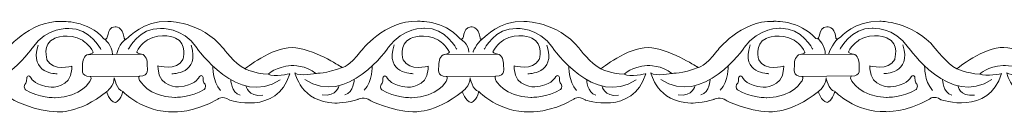
# Model space of a CAD drawing. Units: centimetres. Extents: x -10.4 to 10.5, y -13.8 to 13.1.
# Drawn here: x -4.2 to -2.6, y -13.8 to -13.7 of the extents above; entities that cross this region are included whole.
import ezdxf

# ---------------------------------------------------------------- set-up
doc = ezdxf.new("R2010")
doc.units = ezdxf.units.CM
doc.header["$MEASUREMENT"] = 0
doc.layers.add('Plan 1', color=7, linetype='Continuous')

msp = doc.modelspace()

# ---------------------------------------------------------------- linework, layer by layer
at = {"layer": 'Plan 1', "color": 251, "lineweight": 9}
for points, knots in [([(-4.64139, -13.69403), (-4.63165, -13.69833), (-4.63954, -13.67551), (-4.62329, -13.67457), (-4.62329, -13.67457), (-4.62329, -13.67457), (-4.61085, -13.67301), (-4.60853, -13.6923), (-4.60853, -13.6923), (-4.60853, -13.6923), (-4.60837, -13.69847), (-4.60113, -13.69152), (-4.60113, -13.69152), (-4.60113, -13.69152), (-4.57743, -13.66434), (-4.53706, -13.66566), (-4.53706, -13.66566), (-4.53706, -13.66566), (-4.48324, -13.66509), (-4.44697, -13.70946), (-4.44697, -13.70946), (-4.44697, -13.70946), (-4.42816, -13.73481), (-4.41135, -13.74307), (-4.41135, -13.74307), (-4.41135, -13.74307), (-4.36757, -13.70766), (-4.33461, -13.70833), (-4.33461, -13.70833), (-4.30164, -13.709), (-4.25526, -13.73945), (-4.25526, -13.73945), (-4.25526, -13.73945), (-4.25526, -13.73945), (-4.25298, -13.74088), (-4.25298, -13.74088), (-4.25298, -13.74088), (-4.25298, -13.74088), (-4.24113, -13.73947), (-4.22226, -13.71417), (-4.22226, -13.71417), (-4.22226, -13.71417), (-4.18384, -13.66355), (-4.13002, -13.66552), (-4.13002, -13.66552), (-4.13002, -13.66552), (-4.08695, -13.66304), (-4.06109, -13.69378)], [0, 0, 0, 0, 0.0769231, 0.0769231, 0.0769231, 0.0769231, 0.1538462, 0.1538462, 0.1538462, 0.1538462, 0.2307692, 0.2307692, 0.2307692, 0.2307692, 0.3076923, 0.3076923, 0.3076923, 0.3076923, 0.3846154, 0.3846154, 0.3846154, 0.3846154, 0.4615385, 0.4615385, 0.4615385, 0.4615385, 0.5384615, 0.5384615, 0.5384615, 0.5384615, 0.6153846, 0.6153846, 0.6153846, 0.6153846, 0.6923077, 0.6923077, 0.6923077, 0.6923077, 0.7692308, 0.7692308, 0.7692308, 0.7692308, 0.8461538, 0.8461538, 0.8461538, 0.8461538, 1, 1, 1, 1]), ([(-4.06109, -13.69378), (-4.05135, -13.69808), (-4.05925, -13.67526), (-4.04299, -13.67432), (-4.04299, -13.67432), (-4.04299, -13.67432), (-4.03056, -13.67276), (-4.02823, -13.69205), (-4.02823, -13.69205), (-4.02823, -13.69205), (-4.02807, -13.69822), (-4.02084, -13.69127), (-4.02084, -13.69127), (-4.02084, -13.69127), (-3.99713, -13.66409), (-3.95677, -13.66541), (-3.95677, -13.66541), (-3.95677, -13.66541), (-3.90294, -13.66484), (-3.86667, -13.70921), (-3.86667, -13.70921), (-3.86667, -13.70921), (-3.84787, -13.73456), (-3.83106, -13.74282), (-3.83106, -13.74282), (-3.83106, -13.74282), (-3.78728, -13.70741), (-3.75431, -13.70808), (-3.75431, -13.70808), (-3.72135, -13.70875), (-3.67496, -13.73921), (-3.67496, -13.73921), (-3.67496, -13.73921), (-3.67496, -13.73921), (-3.67269, -13.74064), (-3.67269, -13.74064), (-3.67269, -13.74064), (-3.67269, -13.74064), (-3.66083, -13.73922), (-3.64196, -13.71392), (-3.64196, -13.71392), (-3.64196, -13.71392), (-3.60354, -13.6633), (-3.54972, -13.66527), (-3.54972, -13.66527), (-3.54972, -13.66527), (-3.50666, -13.66279), (-3.4808, -13.69353)], [0, 0, 0, 0, 0.0769231, 0.0769231, 0.0769231, 0.0769231, 0.1538462, 0.1538462, 0.1538462, 0.1538462, 0.2307692, 0.2307692, 0.2307692, 0.2307692, 0.3076923, 0.3076923, 0.3076923, 0.3076923, 0.3846154, 0.3846154, 0.3846154, 0.3846154, 0.4615385, 0.4615385, 0.4615385, 0.4615385, 0.5384615, 0.5384615, 0.5384615, 0.5384615, 0.6153846, 0.6153846, 0.6153846, 0.6153846, 0.6923077, 0.6923077, 0.6923077, 0.6923077, 0.7692308, 0.7692308, 0.7692308, 0.7692308, 0.8461538, 0.8461538, 0.8461538, 0.8461538, 1, 1, 1, 1]), ([(-3.48069, -13.69379), (-3.47094, -13.69809), (-3.47884, -13.67527), (-3.46258, -13.67433), (-3.46258, -13.67433), (-3.46258, -13.67433), (-3.45015, -13.67277), (-3.44782, -13.69206), (-3.44782, -13.69206), (-3.44782, -13.69206), (-3.44766, -13.69823), (-3.44043, -13.69128), (-3.44043, -13.69128), (-3.44043, -13.69128), (-3.41673, -13.66411), (-3.37636, -13.66542), (-3.37636, -13.66542), (-3.37636, -13.66542), (-3.32254, -13.66485), (-3.28627, -13.70922), (-3.28627, -13.70922), (-3.28627, -13.70922), (-3.26746, -13.73458), (-3.25065, -13.74283), (-3.25065, -13.74283), (-3.25065, -13.74283), (-3.20687, -13.70742), (-3.17391, -13.70809), (-3.17391, -13.70809), (-3.14094, -13.70877), (-3.09456, -13.73922), (-3.09456, -13.73922), (-3.09456, -13.73922), (-3.09456, -13.73922), (-3.09228, -13.74065), (-3.09228, -13.74065), (-3.09228, -13.74065), (-3.09228, -13.74065), (-3.08043, -13.73923), (-3.06155, -13.71393), (-3.06155, -13.71393), (-3.06155, -13.71393), (-3.02314, -13.66331), (-2.96931, -13.66528), (-2.96931, -13.66528), (-2.96931, -13.66528), (-2.92625, -13.6628), (-2.90039, -13.69354)], [0, 0, 0, 0, 0.0769231, 0.0769231, 0.0769231, 0.0769231, 0.1538462, 0.1538462, 0.1538462, 0.1538462, 0.2307692, 0.2307692, 0.2307692, 0.2307692, 0.3076923, 0.3076923, 0.3076923, 0.3076923, 0.3846154, 0.3846154, 0.3846154, 0.3846154, 0.4615385, 0.4615385, 0.4615385, 0.4615385, 0.5384615, 0.5384615, 0.5384615, 0.5384615, 0.6153846, 0.6153846, 0.6153846, 0.6153846, 0.6923077, 0.6923077, 0.6923077, 0.6923077, 0.7692308, 0.7692308, 0.7692308, 0.7692308, 0.8461538, 0.8461538, 0.8461538, 0.8461538, 1, 1, 1, 1]), ([(-2.90039, -13.69354), (-2.89065, -13.69784), (-2.89855, -13.67502), (-2.88229, -13.67409), (-2.88229, -13.67409), (-2.88229, -13.67409), (-2.86985, -13.67252), (-2.86753, -13.69181), (-2.86753, -13.69181), (-2.86753, -13.69181), (-2.86737, -13.69798), (-2.86013, -13.69103), (-2.86013, -13.69103), (-2.86013, -13.69103), (-2.83643, -13.66386), (-2.79607, -13.66517), (-2.79607, -13.66517), (-2.79607, -13.66517), (-2.74224, -13.6646), (-2.70597, -13.70897), (-2.70597, -13.70897), (-2.70597, -13.70897), (-2.68717, -13.73433), (-2.67036, -13.74258), (-2.67036, -13.74258), (-2.67036, -13.74258), (-2.62658, -13.70717), (-2.59361, -13.70784), (-2.59361, -13.70784), (-2.56064, -13.70852), (-2.51426, -13.73897), (-2.51426, -13.73897), (-2.51426, -13.73897), (-2.51426, -13.73897), (-2.51198, -13.7404), (-2.51198, -13.7404), (-2.51198, -13.7404), (-2.51198, -13.7404), (-2.50013, -13.73898), (-2.48126, -13.71368), (-2.48126, -13.71368), (-2.48126, -13.71368), (-2.44284, -13.66307), (-2.38902, -13.66503), (-2.38902, -13.66503), (-2.38902, -13.66503), (-2.34596, -13.66255), (-2.32009, -13.69329)], [0, 0, 0, 0, 0.0769231, 0.0769231, 0.0769231, 0.0769231, 0.1538462, 0.1538462, 0.1538462, 0.1538462, 0.2307692, 0.2307692, 0.2307692, 0.2307692, 0.3076923, 0.3076923, 0.3076923, 0.3076923, 0.3846154, 0.3846154, 0.3846154, 0.3846154, 0.4615385, 0.4615385, 0.4615385, 0.4615385, 0.5384615, 0.5384615, 0.5384615, 0.5384615, 0.6153846, 0.6153846, 0.6153846, 0.6153846, 0.6923077, 0.6923077, 0.6923077, 0.6923077, 0.7692308, 0.7692308, 0.7692308, 0.7692308, 0.8461538, 0.8461538, 0.8461538, 0.8461538, 1, 1, 1, 1]), ([(-4.06601, -13.71117), (-4.06601, -13.71117), (-4.08412, -13.67568), (-4.11844, -13.67691), (-4.11844, -13.67691), (-4.11844, -13.67691), (-4.15409, -13.67433), (-4.17769, -13.7085), (-4.17769, -13.7085), (-4.17769, -13.7085), (-4.24577, -13.80657), (-4.31367, -13.76026)], [0, 0, 0, 0, 0.25, 0.25, 0.25, 0.25, 0.5, 0.5, 0.5, 0.5, 1, 1, 1, 1]), ([(-4.02142, -13.71093), (-4.02142, -13.71093), (-4.00321, -13.67549), (-3.96889, -13.67679), (-3.96889, -13.67679), (-3.96889, -13.67679), (-3.93323, -13.6743), (-3.90973, -13.70853), (-3.90973, -13.70853), (-3.90973, -13.70853), (-3.84191, -13.80676), (-3.77389, -13.76062)], [0, 0, 0, 0, 0.25, 0.25, 0.25, 0.25, 0.5, 0.5, 0.5, 0.5, 1, 1, 1, 1]), ([(-3.48571, -13.71092), (-3.48571, -13.71092), (-3.50383, -13.67544), (-3.53814, -13.67666), (-3.53814, -13.67666), (-3.53814, -13.67666), (-3.5738, -13.67408), (-3.59739, -13.70825), (-3.59739, -13.70825), (-3.59739, -13.70825), (-3.66548, -13.80632), (-3.73337, -13.76001)], [0, 0, 0, 0, 0.25, 0.25, 0.25, 0.25, 0.5, 0.5, 0.5, 0.5, 1, 1, 1, 1]), ([(-3.44101, -13.71094), (-3.44101, -13.71094), (-3.4228, -13.6755), (-3.38849, -13.6768), (-3.38849, -13.6768), (-3.38849, -13.6768), (-3.35283, -13.67431), (-3.32932, -13.70854), (-3.32932, -13.70854), (-3.32932, -13.70854), (-3.2615, -13.80677), (-3.19349, -13.76063)], [0, 0, 0, 0, 0.25, 0.25, 0.25, 0.25, 0.5, 0.5, 0.5, 0.5, 1, 1, 1, 1]), ([(-2.9053, -13.71093), (-2.9053, -13.71093), (-2.92342, -13.67545), (-2.95774, -13.67667), (-2.95774, -13.67667), (-2.95774, -13.67667), (-2.99339, -13.67409), (-3.01699, -13.70826), (-3.01699, -13.70826), (-3.01699, -13.70826), (-3.08507, -13.80633), (-3.15296, -13.76002)], [0, 0, 0, 0, 0.25, 0.25, 0.25, 0.25, 0.5, 0.5, 0.5, 0.5, 1, 1, 1, 1]), ([(-2.86072, -13.71069), (-2.86072, -13.71069), (-2.8425, -13.67525), (-2.80819, -13.67656), (-2.80819, -13.67656), (-2.80819, -13.67656), (-2.77253, -13.67407), (-2.74903, -13.70829), (-2.74903, -13.70829), (-2.74903, -13.70829), (-2.68121, -13.80652), (-2.61319, -13.76038)], [0, 0, 0, 0, 0.25, 0.25, 0.25, 0.25, 0.5, 0.5, 0.5, 0.5, 1, 1, 1, 1]), ([(-4.11342, -13.73844), (-4.11342, -13.73844), (-4.14371, -13.74758), (-4.15411, -13.72794), (-4.15411, -13.72794), (-4.15411, -13.72794), (-4.16215, -13.70228), (-4.14195, -13.69313), (-4.14195, -13.69313), (-4.14195, -13.69313), (-4.1194, -13.68302), (-4.09621, -13.69603), (-4.09621, -13.69603), (-4.09621, -13.69603), (-4.08411, -13.70365), (-4.07874, -13.71568), (-4.07874, -13.71568), (-4.07874, -13.71568), (-4.07965, -13.71871), (-4.08644, -13.7195), (-4.08644, -13.7195), (-4.09378, -13.72035), (-4.09625, -13.73054), (-4.09593, -13.73656), (-4.09593, -13.73656), (-4.0956, -13.74258), (-4.10033, -13.75587), (-4.0835, -13.75525), (-4.0835, -13.75525), (-4.0835, -13.75525), (-4.08033, -13.75667), (-4.08351, -13.76222), (-4.08351, -13.76222), (-4.08351, -13.76222), (-4.09734, -13.78943), (-4.14074, -13.79001), (-4.14074, -13.79001), (-4.14074, -13.79001), (-4.16765, -13.7903), (-4.18883, -13.77729), (-4.18883, -13.77729), (-4.18883, -13.77729), (-4.19252, -13.7738), (-4.19016, -13.76811), (-4.19016, -13.76811), (-4.19016, -13.76811), (-4.18646, -13.76621), (-4.18712, -13.75766), (-4.18712, -13.75766), (-4.18712, -13.75766), (-4.18442, -13.74975), (-4.17938, -13.75862), (-4.17938, -13.75862), (-4.17938, -13.75862), (-4.17301, -13.77066), (-4.14711, -13.77291), (-4.14711, -13.77291), (-4.14711, -13.77291), (-4.11534, -13.77427), (-4.11343, -13.7435), (-4.11343, -13.7435), (-4.11343, -13.7435), (-4.11341, -13.73913), (-4.11341, -13.73913), (-4.11341, -13.73913), (-4.11341, -13.73913), (-4.11342, -13.73844), (-4.11342, -13.73844)], [0, 0, 0, 0, 0.0555556, 0.0555556, 0.0555556, 0.0555556, 0.1111111, 0.1111111, 0.1111111, 0.1111111, 0.1666667, 0.1666667, 0.1666667, 0.1666667, 0.2222222, 0.2222222, 0.2222222, 0.2222222, 0.2777778, 0.2777778, 0.2777778, 0.2777778, 0.3333333, 0.3333333, 0.3333333, 0.3333333, 0.3888889, 0.3888889, 0.3888889, 0.3888889, 0.4444444, 0.4444444, 0.4444444, 0.4444444, 0.5, 0.5, 0.5, 0.5, 0.5555556, 0.5555556, 0.5555556, 0.5555556, 0.6111111, 0.6111111, 0.6111111, 0.6111111, 0.6666667, 0.6666667, 0.6666667, 0.6666667, 0.7222222, 0.7222222, 0.7222222, 0.7222222, 0.7777778, 0.7777778, 0.7777778, 0.7777778, 0.8333333, 0.8333333, 0.8333333, 0.8333333, 0.8888889, 0.8888889, 0.8888889, 0.8888889, 1, 1, 1, 1]), ([(-3.97297, -13.73787), (-3.97297, -13.73787), (-3.94268, -13.74702), (-3.93228, -13.72737), (-3.93228, -13.72737), (-3.93228, -13.72737), (-3.92424, -13.70172), (-3.94444, -13.69256), (-3.94444, -13.69256), (-3.94444, -13.69256), (-3.96699, -13.68246), (-3.99018, -13.69546), (-3.99018, -13.69546), (-3.99018, -13.69546), (-4.00228, -13.70308), (-4.00765, -13.71512), (-4.00765, -13.71512), (-4.00765, -13.71512), (-4.00674, -13.71815), (-3.99995, -13.71893), (-3.99995, -13.71893), (-3.99261, -13.71978), (-3.99014, -13.72998), (-3.99046, -13.73599), (-3.99046, -13.73599), (-3.99079, -13.74201), (-3.98606, -13.7553), (-4.00289, -13.75469), (-4.00289, -13.75469), (-4.00289, -13.75469), (-4.00606, -13.75611), (-4.00288, -13.76165), (-4.00288, -13.76165), (-4.00288, -13.76165), (-3.98905, -13.78887), (-3.94565, -13.78945), (-3.94565, -13.78945), (-3.94565, -13.78945), (-3.91874, -13.78973), (-3.89756, -13.77672), (-3.89756, -13.77672), (-3.89756, -13.77672), (-3.89387, -13.77324), (-3.89623, -13.76754), (-3.89623, -13.76754), (-3.89623, -13.76754), (-3.89993, -13.76564), (-3.89927, -13.7571), (-3.89927, -13.7571), (-3.89927, -13.7571), (-3.90197, -13.74918), (-3.90701, -13.75805), (-3.90701, -13.75805), (-3.90701, -13.75805), (-3.91338, -13.77009), (-3.93928, -13.77234), (-3.93928, -13.77234), (-3.93928, -13.77234), (-3.97105, -13.77371), (-3.97296, -13.74294), (-3.97296, -13.74294), (-3.97296, -13.74294), (-3.97298, -13.73857), (-3.97298, -13.73857), (-3.97298, -13.73857), (-3.97298, -13.73857), (-3.97297, -13.73787), (-3.97297, -13.73787)], [0, 0, 0, 0, 0.0555556, 0.0555556, 0.0555556, 0.0555556, 0.1111111, 0.1111111, 0.1111111, 0.1111111, 0.1666667, 0.1666667, 0.1666667, 0.1666667, 0.2222222, 0.2222222, 0.2222222, 0.2222222, 0.2777778, 0.2777778, 0.2777778, 0.2777778, 0.3333333, 0.3333333, 0.3333333, 0.3333333, 0.3888889, 0.3888889, 0.3888889, 0.3888889, 0.4444444, 0.4444444, 0.4444444, 0.4444444, 0.5, 0.5, 0.5, 0.5, 0.5555556, 0.5555556, 0.5555556, 0.5555556, 0.6111111, 0.6111111, 0.6111111, 0.6111111, 0.6666667, 0.6666667, 0.6666667, 0.6666667, 0.7222222, 0.7222222, 0.7222222, 0.7222222, 0.7777778, 0.7777778, 0.7777778, 0.7777778, 0.8333333, 0.8333333, 0.8333333, 0.8333333, 0.8888889, 0.8888889, 0.8888889, 0.8888889, 1, 1, 1, 1]), ([(-3.53252, -13.73844), (-3.53252, -13.73844), (-3.56281, -13.74758), (-3.57321, -13.72794), (-3.57321, -13.72794), (-3.57321, -13.72794), (-3.58125, -13.70228), (-3.56106, -13.69313), (-3.56106, -13.69313), (-3.56106, -13.69313), (-3.5385, -13.68302), (-3.51531, -13.69603), (-3.51531, -13.69603), (-3.51531, -13.69603), (-3.50321, -13.70365), (-3.49784, -13.71568), (-3.49784, -13.71568), (-3.49784, -13.71568), (-3.49875, -13.71871), (-3.50555, -13.7195), (-3.50555, -13.7195), (-3.51288, -13.72035), (-3.51536, -13.73054), (-3.51503, -13.73656), (-3.51503, -13.73656), (-3.5147, -13.74258), (-3.51943, -13.75587), (-3.50261, -13.75525), (-3.50261, -13.75525), (-3.50261, -13.75525), (-3.49943, -13.75667), (-3.50262, -13.76222), (-3.50262, -13.76222), (-3.50262, -13.76222), (-3.51645, -13.78943), (-3.55984, -13.79001), (-3.55984, -13.79001), (-3.55984, -13.79001), (-3.58675, -13.7903), (-3.60793, -13.77729), (-3.60793, -13.77729), (-3.60793, -13.77729), (-3.61163, -13.7738), (-3.60926, -13.76811), (-3.60926, -13.76811), (-3.60926, -13.76811), (-3.60556, -13.76621), (-3.60622, -13.75766), (-3.60622, -13.75766), (-3.60622, -13.75766), (-3.60352, -13.74975), (-3.59849, -13.75862), (-3.59849, -13.75862), (-3.59849, -13.75862), (-3.59211, -13.77066), (-3.56621, -13.77291), (-3.56621, -13.77291), (-3.56621, -13.77291), (-3.53444, -13.77427), (-3.53253, -13.7435), (-3.53253, -13.7435), (-3.53253, -13.7435), (-3.53252, -13.73913), (-3.53252, -13.73913), (-3.53252, -13.73913), (-3.53252, -13.73913), (-3.53252, -13.73844), (-3.53252, -13.73844)], [0, 0, 0, 0, 0.0555556, 0.0555556, 0.0555556, 0.0555556, 0.1111111, 0.1111111, 0.1111111, 0.1111111, 0.1666667, 0.1666667, 0.1666667, 0.1666667, 0.2222222, 0.2222222, 0.2222222, 0.2222222, 0.2777778, 0.2777778, 0.2777778, 0.2777778, 0.3333333, 0.3333333, 0.3333333, 0.3333333, 0.3888889, 0.3888889, 0.3888889, 0.3888889, 0.4444444, 0.4444444, 0.4444444, 0.4444444, 0.5, 0.5, 0.5, 0.5, 0.5555556, 0.5555556, 0.5555556, 0.5555556, 0.6111111, 0.6111111, 0.6111111, 0.6111111, 0.6666667, 0.6666667, 0.6666667, 0.6666667, 0.7222222, 0.7222222, 0.7222222, 0.7222222, 0.7777778, 0.7777778, 0.7777778, 0.7777778, 0.8333333, 0.8333333, 0.8333333, 0.8333333, 0.8888889, 0.8888889, 0.8888889, 0.8888889, 1, 1, 1, 1]), ([(-3.39207, -13.73787), (-3.39207, -13.73787), (-3.36178, -13.74702), (-3.35138, -13.72737), (-3.35138, -13.72737), (-3.35138, -13.72737), (-3.34334, -13.70172), (-3.36354, -13.69256), (-3.36354, -13.69256), (-3.36354, -13.69256), (-3.38609, -13.68246), (-3.40928, -13.69546), (-3.40928, -13.69546), (-3.40928, -13.69546), (-3.42138, -13.70308), (-3.42675, -13.71512), (-3.42675, -13.71512), (-3.42675, -13.71512), (-3.42584, -13.71815), (-3.41905, -13.71893), (-3.41905, -13.71893), (-3.41171, -13.71978), (-3.40924, -13.72998), (-3.40957, -13.73599), (-3.40957, -13.73599), (-3.40989, -13.74201), (-3.40517, -13.7553), (-3.42199, -13.75469), (-3.42199, -13.75469), (-3.42199, -13.75469), (-3.42516, -13.75611), (-3.42198, -13.76165), (-3.42198, -13.76165), (-3.42198, -13.76165), (-3.40815, -13.78887), (-3.36475, -13.78945), (-3.36475, -13.78945), (-3.36475, -13.78945), (-3.33784, -13.78973), (-3.31666, -13.77672), (-3.31666, -13.77672), (-3.31666, -13.77672), (-3.31297, -13.77324), (-3.31533, -13.76754), (-3.31533, -13.76754), (-3.31533, -13.76754), (-3.31903, -13.76564), (-3.31837, -13.7571), (-3.31837, -13.7571), (-3.31837, -13.7571), (-3.32107, -13.74918), (-3.32611, -13.75805), (-3.32611, -13.75805), (-3.32611, -13.75805), (-3.33248, -13.77009), (-3.35838, -13.77234), (-3.35838, -13.77234), (-3.35838, -13.77234), (-3.39015, -13.77371), (-3.39206, -13.74294), (-3.39206, -13.74294), (-3.39206, -13.74294), (-3.39208, -13.73857), (-3.39208, -13.73857), (-3.39208, -13.73857), (-3.39208, -13.73857), (-3.39207, -13.73787), (-3.39207, -13.73787)], [0, 0, 0, 0, 0.0555556, 0.0555556, 0.0555556, 0.0555556, 0.1111111, 0.1111111, 0.1111111, 0.1111111, 0.1666667, 0.1666667, 0.1666667, 0.1666667, 0.2222222, 0.2222222, 0.2222222, 0.2222222, 0.2777778, 0.2777778, 0.2777778, 0.2777778, 0.3333333, 0.3333333, 0.3333333, 0.3333333, 0.3888889, 0.3888889, 0.3888889, 0.3888889, 0.4444444, 0.4444444, 0.4444444, 0.4444444, 0.5, 0.5, 0.5, 0.5, 0.5555556, 0.5555556, 0.5555556, 0.5555556, 0.6111111, 0.6111111, 0.6111111, 0.6111111, 0.6666667, 0.6666667, 0.6666667, 0.6666667, 0.7222222, 0.7222222, 0.7222222, 0.7222222, 0.7777778, 0.7777778, 0.7777778, 0.7777778, 0.8333333, 0.8333333, 0.8333333, 0.8333333, 0.8888889, 0.8888889, 0.8888889, 0.8888889, 1, 1, 1, 1]), ([(-2.95272, -13.73844), (-2.95272, -13.73844), (-2.98301, -13.74758), (-2.99341, -13.72794), (-2.99341, -13.72794), (-2.99341, -13.72794), (-3.00145, -13.70228), (-2.98125, -13.69313), (-2.98125, -13.69313), (-2.98125, -13.69313), (-2.9587, -13.68302), (-2.93551, -13.69603), (-2.93551, -13.69603), (-2.93551, -13.69603), (-2.92341, -13.70365), (-2.91804, -13.71568), (-2.91804, -13.71568), (-2.91804, -13.71568), (-2.91895, -13.71871), (-2.92574, -13.7195), (-2.92574, -13.7195), (-2.93308, -13.72035), (-2.93555, -13.73054), (-2.93522, -13.73656), (-2.93522, -13.73656), (-2.9349, -13.74258), (-2.93962, -13.75587), (-2.9228, -13.75525), (-2.9228, -13.75525), (-2.9228, -13.75525), (-2.91963, -13.75667), (-2.92281, -13.76222), (-2.92281, -13.76222), (-2.92281, -13.76222), (-2.93664, -13.78943), (-2.98004, -13.79001), (-2.98004, -13.79001), (-2.98004, -13.79001), (-3.00695, -13.7903), (-3.02813, -13.77729), (-3.02813, -13.77729), (-3.02813, -13.77729), (-3.03182, -13.7738), (-3.02946, -13.76811), (-3.02946, -13.76811), (-3.02946, -13.76811), (-3.02576, -13.76621), (-3.02642, -13.75766), (-3.02642, -13.75766), (-3.02642, -13.75766), (-3.02372, -13.74975), (-3.01868, -13.75862), (-3.01868, -13.75862), (-3.01868, -13.75862), (-3.01231, -13.77066), (-2.98641, -13.77291), (-2.98641, -13.77291), (-2.98641, -13.77291), (-2.95464, -13.77427), (-2.95273, -13.7435), (-2.95273, -13.7435), (-2.95273, -13.7435), (-2.95271, -13.73913), (-2.95271, -13.73913), (-2.95271, -13.73913), (-2.95271, -13.73913), (-2.95272, -13.73844), (-2.95272, -13.73844)], [0, 0, 0, 0, 0.0555556, 0.0555556, 0.0555556, 0.0555556, 0.1111111, 0.1111111, 0.1111111, 0.1111111, 0.1666667, 0.1666667, 0.1666667, 0.1666667, 0.2222222, 0.2222222, 0.2222222, 0.2222222, 0.2777778, 0.2777778, 0.2777778, 0.2777778, 0.3333333, 0.3333333, 0.3333333, 0.3333333, 0.3888889, 0.3888889, 0.3888889, 0.3888889, 0.4444444, 0.4444444, 0.4444444, 0.4444444, 0.5, 0.5, 0.5, 0.5, 0.5555556, 0.5555556, 0.5555556, 0.5555556, 0.6111111, 0.6111111, 0.6111111, 0.6111111, 0.6666667, 0.6666667, 0.6666667, 0.6666667, 0.7222222, 0.7222222, 0.7222222, 0.7222222, 0.7777778, 0.7777778, 0.7777778, 0.7777778, 0.8333333, 0.8333333, 0.8333333, 0.8333333, 0.8888889, 0.8888889, 0.8888889, 0.8888889, 1, 1, 1, 1]), ([(-2.81227, -13.73787), (-2.81227, -13.73787), (-2.78198, -13.74702), (-2.77158, -13.72737), (-2.77158, -13.72737), (-2.77158, -13.72737), (-2.76354, -13.70172), (-2.78373, -13.69256), (-2.78373, -13.69256), (-2.78373, -13.69256), (-2.80629, -13.68246), (-2.82948, -13.69546), (-2.82948, -13.69546), (-2.82948, -13.69546), (-2.84158, -13.70308), (-2.84695, -13.71512), (-2.84695, -13.71512), (-2.84695, -13.71512), (-2.84604, -13.71815), (-2.83924, -13.71893), (-2.83924, -13.71893), (-2.83191, -13.71978), (-2.82943, -13.72998), (-2.82976, -13.73599), (-2.82976, -13.73599), (-2.83009, -13.74201), (-2.82536, -13.7553), (-2.84218, -13.75469), (-2.84218, -13.75469), (-2.84218, -13.75469), (-2.84536, -13.75611), (-2.84217, -13.76165), (-2.84217, -13.76165), (-2.84217, -13.76165), (-2.82834, -13.78887), (-2.78495, -13.78945), (-2.78495, -13.78945), (-2.78495, -13.78945), (-2.75804, -13.78973), (-2.73686, -13.77672), (-2.73686, -13.77672), (-2.73686, -13.77672), (-2.73316, -13.77324), (-2.73553, -13.76754), (-2.73553, -13.76754), (-2.73553, -13.76754), (-2.73923, -13.76564), (-2.73857, -13.7571), (-2.73857, -13.7571), (-2.73857, -13.7571), (-2.74127, -13.74918), (-2.7463, -13.75805), (-2.7463, -13.75805), (-2.7463, -13.75805), (-2.75268, -13.77009), (-2.77858, -13.77234), (-2.77858, -13.77234), (-2.77858, -13.77234), (-2.81035, -13.77371), (-2.81226, -13.74294), (-2.81226, -13.74294), (-2.81226, -13.74294), (-2.81227, -13.73857), (-2.81227, -13.73857), (-2.81227, -13.73857), (-2.81227, -13.73857), (-2.81227, -13.73787), (-2.81227, -13.73787)], [0, 0, 0, 0, 0.0555556, 0.0555556, 0.0555556, 0.0555556, 0.1111111, 0.1111111, 0.1111111, 0.1111111, 0.1666667, 0.1666667, 0.1666667, 0.1666667, 0.2222222, 0.2222222, 0.2222222, 0.2222222, 0.2777778, 0.2777778, 0.2777778, 0.2777778, 0.3333333, 0.3333333, 0.3333333, 0.3333333, 0.3888889, 0.3888889, 0.3888889, 0.3888889, 0.4444444, 0.4444444, 0.4444444, 0.4444444, 0.5, 0.5, 0.5, 0.5, 0.5555556, 0.5555556, 0.5555556, 0.5555556, 0.6111111, 0.6111111, 0.6111111, 0.6111111, 0.6666667, 0.6666667, 0.6666667, 0.6666667, 0.7222222, 0.7222222, 0.7222222, 0.7222222, 0.7777778, 0.7777778, 0.7777778, 0.7777778, 0.8333333, 0.8333333, 0.8333333, 0.8333333, 0.8888889, 0.8888889, 0.8888889, 0.8888889, 1, 1, 1, 1]), ([(-4.63685, -13.77992), (-4.63685, -13.77992), (-4.63312, -13.79567), (-4.62303, -13.79822), (-4.62303, -13.79822), (-4.62303, -13.79822), (-4.6141, -13.79524), (-4.61071, -13.78004), (-4.61071, -13.78004), (-4.61071, -13.78004), (-4.57696, -13.81505), (-4.52717, -13.81322), (-4.52717, -13.81322), (-4.52717, -13.81322), (-4.49488, -13.81515), (-4.45583, -13.79272), (-4.45583, -13.79272), (-4.45583, -13.79272), (-4.44862, -13.78572), (-4.4372, -13.7938), (-4.4372, -13.7938), (-4.4372, -13.7938), (-4.35932, -13.82038), (-4.33837, -13.75107), (-4.33837, -13.75107), (-4.33837, -13.75107), (-4.36394, -13.75674), (-4.37369, -13.75198), (-4.37369, -13.75198), (-4.37369, -13.75198), (-4.36156, -13.73933), (-4.33599, -13.73777), (-4.33599, -13.73777), (-4.33599, -13.73777), (-4.31043, -13.73717), (-4.29564, -13.75049), (-4.29564, -13.75049), (-4.29564, -13.75049), (-4.32256, -13.75584), (-4.32995, -13.74981), (-4.32995, -13.74981), (-4.32995, -13.74981), (-4.31993, -13.79763), (-4.26476, -13.79897), (-4.26476, -13.79897), (-4.26476, -13.79897), (-4.24323, -13.79899), (-4.22741, -13.793), (-4.22741, -13.793), (-4.22741, -13.793), (-4.21465, -13.78766), (-4.20761, -13.79447), (-4.20761, -13.79447), (-4.20761, -13.79447), (-4.1726, -13.81238), (-4.13762, -13.81305), (-4.13762, -13.81305), (-4.13762, -13.81305), (-4.10234, -13.81689), (-4.05684, -13.78022)], [0, 0, 0, 0, 0.0625, 0.0625, 0.0625, 0.0625, 0.125, 0.125, 0.125, 0.125, 0.1875, 0.1875, 0.1875, 0.1875, 0.25, 0.25, 0.25, 0.25, 0.3125, 0.3125, 0.3125, 0.3125, 0.375, 0.375, 0.375, 0.375, 0.4375, 0.4375, 0.4375, 0.4375, 0.5, 0.5, 0.5, 0.5, 0.5625, 0.5625, 0.5625, 0.5625, 0.625, 0.625, 0.625, 0.625, 0.6875, 0.6875, 0.6875, 0.6875, 0.75, 0.75, 0.75, 0.75, 0.8125, 0.8125, 0.8125, 0.8125, 0.875, 0.875, 0.875, 0.875, 1, 1, 1, 1]), ([(-4.05684, -13.78022), (-4.05684, -13.78022), (-4.05282, -13.79542), (-4.04273, -13.79797), (-4.04273, -13.79797), (-4.04273, -13.79797), (-4.0337, -13.79506), (-4.03032, -13.77987), (-4.03032, -13.77987), (-4.03032, -13.77987), (-3.99667, -13.81481), (-3.94688, -13.81297), (-3.94688, -13.81297), (-3.94688, -13.81297), (-3.91458, -13.8149), (-3.87553, -13.79247), (-3.87553, -13.79247), (-3.87553, -13.79247), (-3.86832, -13.78547), (-3.85691, -13.79355), (-3.85691, -13.79355), (-3.85691, -13.79355), (-3.77902, -13.82013), (-3.75807, -13.75082), (-3.75807, -13.75082), (-3.75807, -13.75082), (-3.78364, -13.75649), (-3.79339, -13.75173), (-3.79339, -13.75173), (-3.79339, -13.75173), (-3.78127, -13.73908), (-3.7557, -13.73753), (-3.7557, -13.73753), (-3.7557, -13.73753), (-3.73013, -13.73692), (-3.71535, -13.75024), (-3.71535, -13.75024), (-3.71535, -13.75024), (-3.74227, -13.75559), (-3.74966, -13.74956), (-3.74966, -13.74956), (-3.74966, -13.74956), (-3.73963, -13.79739), (-3.68446, -13.79872), (-3.68446, -13.79872), (-3.68446, -13.79872), (-3.66293, -13.79874), (-3.64711, -13.79275), (-3.64711, -13.79275), (-3.64711, -13.79275), (-3.63436, -13.78741), (-3.62731, -13.79422), (-3.62731, -13.79422), (-3.62731, -13.79422), (-3.59231, -13.81213), (-3.55732, -13.8128), (-3.55732, -13.8128), (-3.55732, -13.8128), (-3.52204, -13.81665), (-3.47654, -13.77997)], [0, 0, 0, 0, 0.0625, 0.0625, 0.0625, 0.0625, 0.125, 0.125, 0.125, 0.125, 0.1875, 0.1875, 0.1875, 0.1875, 0.25, 0.25, 0.25, 0.25, 0.3125, 0.3125, 0.3125, 0.3125, 0.375, 0.375, 0.375, 0.375, 0.4375, 0.4375, 0.4375, 0.4375, 0.5, 0.5, 0.5, 0.5, 0.5625, 0.5625, 0.5625, 0.5625, 0.625, 0.625, 0.625, 0.625, 0.6875, 0.6875, 0.6875, 0.6875, 0.75, 0.75, 0.75, 0.75, 0.8125, 0.8125, 0.8125, 0.8125, 0.875, 0.875, 0.875, 0.875, 1, 1, 1, 1]), ([(-3.47654, -13.77997), (-3.47654, -13.77997), (-3.47241, -13.79543), (-3.46232, -13.79798), (-3.46232, -13.79798), (-3.46232, -13.79798), (-3.45319, -13.79513), (-3.44981, -13.77993), (-3.44981, -13.77993), (-3.44981, -13.77993), (-3.41626, -13.81482), (-3.36647, -13.81298), (-3.36647, -13.81298), (-3.36647, -13.81298), (-3.33418, -13.81492), (-3.29512, -13.79248), (-3.29512, -13.79248), (-3.29512, -13.79248), (-3.28791, -13.78548), (-3.2765, -13.79356), (-3.2765, -13.79356), (-3.2765, -13.79356), (-3.19861, -13.82015), (-3.17766, -13.75083), (-3.17766, -13.75083), (-3.17766, -13.75083), (-3.20324, -13.7565), (-3.21299, -13.75174), (-3.21299, -13.75174), (-3.21299, -13.75174), (-3.20086, -13.73909), (-3.17529, -13.73754), (-3.17529, -13.73754), (-3.17529, -13.73754), (-3.14972, -13.73693), (-3.13494, -13.75025), (-3.13494, -13.75025), (-3.13494, -13.75025), (-3.16186, -13.7556), (-3.16925, -13.74957), (-3.16925, -13.74957), (-3.16925, -13.74957), (-3.15922, -13.7974), (-3.10406, -13.79873), (-3.10406, -13.79873), (-3.10406, -13.79873), (-3.08253, -13.79876), (-3.06671, -13.79276), (-3.06671, -13.79276), (-3.06671, -13.79276), (-3.05395, -13.78742), (-3.0469, -13.79423), (-3.0469, -13.79423), (-3.0469, -13.79423), (-3.0119, -13.81214), (-2.97692, -13.81281), (-2.97692, -13.81281), (-2.97692, -13.81281), (-2.94164, -13.81666), (-2.89613, -13.77998)], [0, 0, 0, 0, 0.0625, 0.0625, 0.0625, 0.0625, 0.125, 0.125, 0.125, 0.125, 0.1875, 0.1875, 0.1875, 0.1875, 0.25, 0.25, 0.25, 0.25, 0.3125, 0.3125, 0.3125, 0.3125, 0.375, 0.375, 0.375, 0.375, 0.4375, 0.4375, 0.4375, 0.4375, 0.5, 0.5, 0.5, 0.5, 0.5625, 0.5625, 0.5625, 0.5625, 0.625, 0.625, 0.625, 0.625, 0.6875, 0.6875, 0.6875, 0.6875, 0.75, 0.75, 0.75, 0.75, 0.8125, 0.8125, 0.8125, 0.8125, 0.875, 0.875, 0.875, 0.875, 1, 1, 1, 1]), ([(-2.89613, -13.77998), (-2.89613, -13.77998), (-2.89212, -13.79519), (-2.88203, -13.79773), (-2.88203, -13.79773), (-2.88203, -13.79773), (-2.87292, -13.79479), (-2.86954, -13.7796), (-2.86954, -13.7796), (-2.86954, -13.7796), (-2.83596, -13.81457), (-2.78617, -13.81273), (-2.78617, -13.81273), (-2.78617, -13.81273), (-2.75388, -13.81467), (-2.71483, -13.79223), (-2.71483, -13.79223), (-2.71483, -13.79223), (-2.70762, -13.78523), (-2.6962, -13.79331), (-2.6962, -13.79331), (-2.6962, -13.79331), (-2.61832, -13.8199), (-2.59737, -13.75058), (-2.59737, -13.75058), (-2.59737, -13.75058), (-2.62294, -13.75625), (-2.63269, -13.75149), (-2.63269, -13.75149), (-2.63269, -13.75149), (-2.62056, -13.73884), (-2.595, -13.73729), (-2.595, -13.73729), (-2.595, -13.73729), (-2.56943, -13.73668), (-2.55464, -13.75), (-2.55464, -13.75), (-2.55464, -13.75), (-2.58156, -13.75535), (-2.58896, -13.74933), (-2.58896, -13.74933), (-2.58896, -13.74933), (-2.57893, -13.79715), (-2.52376, -13.79848), (-2.52376, -13.79848), (-2.52376, -13.79848), (-2.50223, -13.79851), (-2.48641, -13.79251), (-2.48641, -13.79251), (-2.48641, -13.79251), (-2.47365, -13.78717), (-2.46661, -13.79398), (-2.46661, -13.79398), (-2.46661, -13.79398), (-2.4316, -13.81189), (-2.39662, -13.81257), (-2.39662, -13.81257), (-2.39662, -13.81257), (-2.36134, -13.81641), (-2.31584, -13.77973)], [0, 0, 0, 0, 0.0625, 0.0625, 0.0625, 0.0625, 0.125, 0.125, 0.125, 0.125, 0.1875, 0.1875, 0.1875, 0.1875, 0.25, 0.25, 0.25, 0.25, 0.3125, 0.3125, 0.3125, 0.3125, 0.375, 0.375, 0.375, 0.375, 0.4375, 0.4375, 0.4375, 0.4375, 0.5, 0.5, 0.5, 0.5, 0.5625, 0.5625, 0.5625, 0.5625, 0.625, 0.625, 0.625, 0.625, 0.6875, 0.6875, 0.6875, 0.6875, 0.75, 0.75, 0.75, 0.75, 0.8125, 0.8125, 0.8125, 0.8125, 0.875, 0.875, 0.875, 0.875, 1, 1, 1, 1]), ([(-4.05684, -13.78022), (-4.05684, -13.78022), (-4.04438, -13.77105), (-4.04436, -13.75776), (-4.04436, -13.75776), (-4.04436, -13.75776), (-4.04022, -13.77744), (-4.03032, -13.77987)], [0, 0, 0, 0, 0.3333333, 0.3333333, 0.3333333, 0.3333333, 1, 1, 1, 1]), ([(-3.47654, -13.77997), (-3.47654, -13.77997), (-3.46397, -13.77107), (-3.46395, -13.75777), (-3.46395, -13.75777), (-3.46395, -13.75777), (-3.45999, -13.778), (-3.44985, -13.77963)], [0, 0, 0, 0, 0.3333333, 0.3333333, 0.3333333, 0.3333333, 1, 1, 1, 1]), ([(-2.89613, -13.77998), (-2.89613, -13.77998), (-2.88367, -13.77082), (-2.88366, -13.75752), (-2.88366, -13.75752), (-2.88366, -13.75752), (-2.8797, -13.77775), (-2.86956, -13.77938)], [0, 0, 0, 0, 0.3333333, 0.3333333, 0.3333333, 0.3333333, 1, 1, 1, 1])]:
    msp.add_open_spline(points, degree=3, knots=knots, dxfattribs=at)
for points in [[(-4.06109, -13.69378), (-4.06109, -13.69378), (-4.04654, -13.70449), (-4.04725, -13.71935)], [(-4.03998, -13.71928), (-4.03998, -13.71928), (-4.03705, -13.69979), (-4.02354, -13.69352)], [(-3.4808, -13.69353), (-3.4808, -13.69353), (-3.4658, -13.7021), (-3.46616, -13.71571)], [(-3.45933, -13.71572), (-3.45933, -13.71572), (-3.45399, -13.70167), (-3.44445, -13.69426)], [(-2.89649, -13.69342), (-2.89649, -13.69342), (-2.88451, -13.70549), (-2.88487, -13.7191)], [(-2.87951, -13.71905), (-2.87951, -13.71905), (-2.8737, -13.70142), (-2.86416, -13.69401)], [(-4.13738, -13.75097), (-4.13738, -13.75097), (-4.1838, -13.75155), (-4.16826, -13.70408)], [(-3.95016, -13.75091), (-3.95016, -13.75091), (-3.90373, -13.75159), (-3.91914, -13.70408)], [(-3.55708, -13.75073), (-3.55708, -13.75073), (-3.60351, -13.7513), (-3.58797, -13.70383)], [(-3.36975, -13.75092), (-3.36975, -13.75092), (-3.32333, -13.7516), (-3.33874, -13.70409)], [(-2.97667, -13.75074), (-2.97667, -13.75074), (-3.0231, -13.75131), (-3.00756, -13.70384)], [(-2.78945, -13.75067), (-2.78945, -13.75067), (-2.74303, -13.75136), (-2.75844, -13.70384)], [(-3.99977, -13.71889), (-3.99977, -13.71889), (-4.08644, -13.71974), (-4.08644, -13.71974)], [(-3.41937, -13.7189), (-3.41937, -13.7189), (-3.50615, -13.71949), (-3.50615, -13.71949)], [(-2.83907, -13.71865), (-2.83907, -13.71865), (-2.92574, -13.7195), (-2.92574, -13.7195)], [(-3.8835, -13.7383), (-3.8835, -13.7383), (-3.8847, -13.76291), (-3.8708, -13.77823)], [(-3.83106, -13.74282), (-3.83106, -13.74282), (-3.81605, -13.75055), (-3.79339, -13.75173)], [(-3.71535, -13.75024), (-3.71535, -13.75024), (-3.69839, -13.75065), (-3.67269, -13.74064)], [(-3.6237, -13.73796), (-3.6237, -13.73796), (-3.62257, -13.76258), (-3.63651, -13.77786)], [(-3.3031, -13.73831), (-3.3031, -13.73831), (-3.30429, -13.76292), (-3.2904, -13.77824)], [(-3.25065, -13.74283), (-3.25065, -13.74283), (-3.23564, -13.75056), (-3.21299, -13.75174)], [(-3.13494, -13.75025), (-3.13494, -13.75025), (-3.11798, -13.75066), (-3.09228, -13.74065)], [(-3.04329, -13.73797), (-3.04329, -13.73797), (-3.04216, -13.76259), (-3.0561, -13.77787)], [(-2.7228, -13.73806), (-2.7228, -13.73806), (-2.724, -13.76268), (-2.7101, -13.77799)], [(-2.67036, -13.74258), (-2.67036, -13.74258), (-2.65535, -13.75031), (-2.63269, -13.75149)], [(-4.00281, -13.75464), (-4.00281, -13.75464), (-4.0835, -13.75549), (-4.0835, -13.75549)], [(-3.4224, -13.75465), (-3.4224, -13.75465), (-3.50321, -13.75524), (-3.50321, -13.75524)], [(-2.84211, -13.7544), (-2.84211, -13.7544), (-2.9228, -13.75525), (-2.9228, -13.75525)], [(-3.8542, -13.76049), (-3.8542, -13.76049), (-3.85399, -13.78205), (-3.83919, -13.78587)], [(-3.82929, -13.7708), (-3.82929, -13.7708), (-3.82673, -13.78881), (-3.80219, -13.78591)], [(-3.678, -13.77033), (-3.678, -13.77033), (-3.68061, -13.78833), (-3.70515, -13.78538)], [(-3.65306, -13.76008), (-3.65306, -13.76008), (-3.65333, -13.78164), (-3.66814, -13.78542)], [(-3.27379, -13.7605), (-3.27379, -13.7605), (-3.27358, -13.78206), (-3.25878, -13.78588)], [(-3.24888, -13.77081), (-3.24888, -13.77081), (-3.24632, -13.78882), (-3.22178, -13.78592)], [(-3.0976, -13.77034), (-3.0976, -13.77034), (-3.1002, -13.78834), (-3.12474, -13.78539)], [(-3.07266, -13.76009), (-3.07266, -13.76009), (-3.07293, -13.78165), (-3.08774, -13.78543)], [(-2.6935, -13.76025), (-2.6935, -13.76025), (-2.69329, -13.78181), (-2.67849, -13.78563)], [(-2.66858, -13.77056), (-2.66858, -13.77056), (-2.66603, -13.78857), (-2.64148, -13.78567)]]:
    msp.add_open_spline(points, degree=3, dxfattribs=at)

doc.saveas('drawing.dxf')
